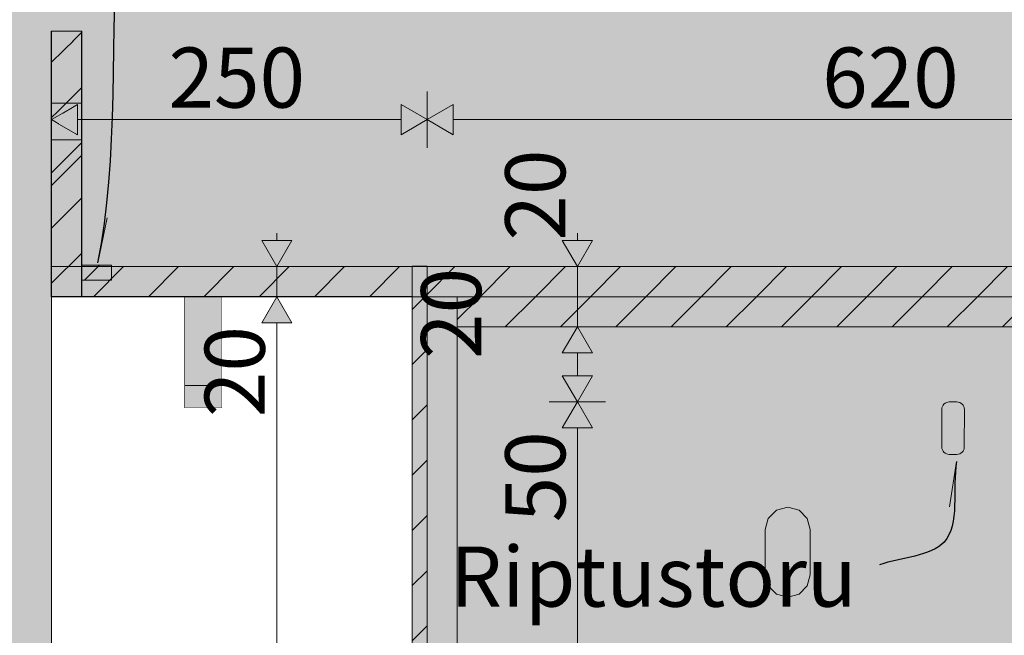
# Model space of a CAD drawing. Units: millimetres. Extents: x -9953 to 45113, y -1422 to 4179.
# Drawn here: x 32726 to 33382, y 1125 to 1534 of the extents above; entities that cross this region are included whole.
import ezdxf

# ---------------------------------------------------------------- set-up
doc = ezdxf.new("R2010")
doc.units = ezdxf.units.MM
doc.header["$MEASUREMENT"] = 0
doc.linetypes.add('Wipeout_Contour', pattern=[1000, 0, -1000])
for name, color, linetype, lineweight, true_color in [('0_Pen_No__245', 7, 'Continuous', 13, 0x474874), ('SA - MÕÕDUD - erimööbel_Pen_No__245', 7, 'Continuous', 13, 0x474874), ('SA - SISUSTUS - erimööbel LASTEAED_Pen_No__87', 7, 'Continuous', 9, 0x8a8a8a), ('SA - SISUSTUS - erimööbel valgustus_Pen_No__87', 7, 'Continuous', 9, 0x8a8a8a), ('SA - SISUSTUS - erimööbel_Pen_No__17', 7, 'Continuous', 18, 0xdcd214), ('SA - SISUSTUS - erimööbel_Pen_No__87', 7, 'Continuous', 9, 0x8a8a8a)]:
    doc.layers.add(name, color=color, linetype=linetype, lineweight=lineweight, true_color=true_color)
for name, color, linetype in [('New_AR - SEINAD - siseseinad', 7, 'Continuous'), ('SA - MÕÕDUD - erimööbel', 7, 'Continuous'), ('SA - SISUSTUS - erimööbel LASTEAED', 7, 'Continuous'), ('SA - SISUSTUS - erimööbel valgustus', 7, 'Continuous')]:
    doc.layers.add(name, color=color, linetype=linetype)
for name, color, linetype, lineweight in [('SA - SISUSTUS - erimööbel LASTEAED_Pen_No__101', 252, 'Continuous', 13), ('SA - SISUSTUS - erimööbel valgustus_Pen_No__101', 252, 'Continuous', 13), ('SA - SISUSTUS - erimööbel_Pen_No__19', 255, 'Continuous', 0), ('SA - SISUSTUS - erimööbel_Pen_No__2', 8, 'Continuous', 13)]:
    doc.layers.add(name, color=color, linetype=linetype, lineweight=lineweight)
doc.styles.add('GENERATED_STYLE_1', font='arial.ttf')
doc.styles.add('GENERATED_STYLE_3', font='txt')
doc.dimstyles.new('GENERATED_STYLE__1', dxfattribs={"dimtxt": 40, "dimasz": 19, "dimexe": 0.18, "dimexo": 0.0625, "dimgap": 0, "dimtad": 1, "dimtih": 1, "dimtoh": 1, "dimdec": 0, "dimzin": 0, "dimdsep": 46, "dimtxsty": 'GENERATED_STYLE_1', "dimblk": 'ARROWHEAD_16', "dimblk1": 'ARROWHEAD_16', "dimblk2": 'ARROWHEAD_16', "dimcen": 0.09, "dimclrd": 256, "dimclre": 256, "dimclrt": 256, "dimazin": 0, "dimtfac": 1, "dimtdec": 4, "dimtmove": 0, "dimatfit": 3, "dimfxl": 0, "dimtolj": 1, "dimtzin": 0, "dimarcsym": 0})
doc.dimstyles.new('GENERATED_STYLE__2', dxfattribs={"dimtxt": 40, "dimasz": 19, "dimexe": 0.18, "dimexo": 0.0625, "dimgap": 0, "dimtad": 1, "dimdec": 0, "dimzin": 0, "dimdsep": 46, "dimtxsty": 'GENERATED_STYLE_1', "dimblk": 'ARROWHEAD_16', "dimblk1": 'ARROWHEAD_16', "dimblk2": 'ARROWHEAD_16', "dimcen": 0.09, "dimclrd": 256, "dimclre": 256, "dimclrt": 256, "dimazin": 0, "dimtfac": 1, "dimtdec": 4, "dimtmove": 0, "dimatfit": 3, "dimfxl": 0, "dimtolj": 1, "dimtzin": 0, "dimarcsym": 0})
doc.dimstyles.new('GENERATED_STYLE__4', dxfattribs={"dimtxt": 0.18, "dimasz": 30.4, "dimexe": 0.18, "dimexo": 0.0625, "dimgap": 0, "dimtad": 0, "dimtih": 1, "dimtoh": 1, "dimdec": 4, "dimzin": 0, "dimdsep": 46, "dimcen": 0.09, "dimadec": 0, "dimazin": 0, "dimtfac": 1, "dimtdec": 4, "dimtmove": 0, "dimatfit": 3, "dimldrblk": 'ARROWHEAD_10', "dimfxl": 0, "dimtolj": 1, "dimtzin": 0, "dimarcsym": 0})
pattern_1 = [(45, (23262.41, 0), (-42.4264, 42.4264), [])]
pattern_2 = [(45, (23262.41, 0), (-18.384776, 18.384776), [])]

# ---------------------------------------------------------------- blocks, each defined once
blk = doc.blocks.new('Section Element_154_4', base_point=(23262.41, 0))
at = {"layer": 'New_AR - SEINAD - siseseinad', "linetype": 'Continuous', "lineweight": 0, "true_color": 0xffffff}
h = blk.add_hatch(color=7, dxfattribs=at)
h.paths.add_polyline_path([(30007.4, 3755), (30007.4, 0), (30008.4, 0), (30008.4, 1370.32), (30018.4, 1370.32), (30018.4, 1370), (30218.3, 1370), (30218.3, 1371), (30238.3, 1371), (30238.3, 1370), (30238.42, 1370), (30238.42, 1454.05), (30238.42, 1454.27), (30238.42, 1503.92), (30238.42, 1504.44), (30258.42, 1504.44), (30258.42, 1454.27), (30258.42, 1454.05), (30258.42, 1453.17), (30258.42, 1430.91), (30258.42, 1427.99), (30258.42, 1350), (30258.4, 1350), (30258.4, 360), (30508.4, 360), (30508.4, 340), (30490.4, 340), (30490.4, 339), (30508.4, 339), (30508.4, 181), (30490.4, 181), (30490.4, 180), (30508.4, 180), (30508.4, 0), (30565.4, 0), (30565.4, 2337), (31539.4, 2337), (31539.4, 0), (32497.41, 0), (32497.41, 180), (32515.41, 180), (32515.41, 181), (32497.41, 181), (32497.41, 339), (32515.41, 339), (32515.41, 340), (32497.41, 340), (32497.41, 360), (32747.39, 360), (32747.39, 1350), (32747.29, 1350), (32747.29, 1526.74), (32767.29, 1526.74), (32767.29, 1370), (32767.39, 1370), (32767.39, 1371), (32787.39, 1371), (32787.39, 1370), (32987.41, 1370), (32987.41, 1370.32), (32997.41, 1370.32), (32997.41, 1370), (33577.41, 1370), (33577.41, 1371), (33597.41, 1371), (33597.41, 1370), (33597.51, 1370), (33597.51, 1526.74), (33617.51, 1526.74), (33617.51, 1350), (33597.41, 1350), (33597.41, 1339.5), (33617.41, 1339.5), (33617.41, 1332), (33642.41, 1332), (33642.41, 1308), (33617.41, 1308), (33617.41, 190.5), (33597.41, 190.5), (33597.41, 180), (33617.41, 180), (33617.41, 0), (33880.44, 0), (33880.44, 2337), (33969.28, 2337), (33969.28, 3755)])
h.paths.add_polyline_path([(30007.45, 2300), (30007.45, 2580), (30022.45, 2580), (30022.45, 2300)], flags=0)
h.paths.add_polyline_path([(30728.68, 2963), (33096.08, 2963), (33096.08, 2950), (30728.68, 2950)], flags=0)
blk = doc.blocks.new('Section Element_159_4', base_point=(23262.41, 0))
at = {"layer": 'SA - SISUSTUS - erimööbel LASTEAED', "linetype": 'Continuous', "lineweight": 0, "true_color": 0xffffff}
for points in [[(32835.91, 1290.86), (32860.91, 1290.86), (32860.91, 1350), (32835.91, 1350)], [(32835.91, 1289.55), (32860.91, 1289.55), (32860.91, 1290.86), (32835.91, 1290.86)], [(32860.91, 1286.96), (32860.91, 1289.55), (32835.91, 1289.55), (32835.91, 1286.96)], [(32860.91, 1284.5), (32860.91, 1286.96), (32835.91, 1286.96), (32835.91, 1284.5)], [(32860.91, 1282.22), (32860.91, 1284.5), (32835.91, 1284.5), (32835.91, 1282.22)], [(32860.91, 1280.21), (32860.91, 1282.22), (32835.91, 1282.22), (32835.91, 1280.21)], [(32835.91, 1278.52), (32860.91, 1278.52), (32860.91, 1280.21), (32835.91, 1280.21)], [(32835.91, 1277.21), (32860.91, 1277.21), (32860.91, 1278.52), (32835.91, 1278.52)], [(32860.91, 1276.31), (32860.91, 1277.21), (32835.91, 1277.21), (32835.91, 1276.31)], [(32860.91, 1275.86), (32860.91, 1276.31), (32835.91, 1276.31), (32835.91, 1275.86)]]:
    blk.add_hatch(color=7, dxfattribs=at).paths.add_polyline_path(points)
at = {"layer": 'SA - SISUSTUS - erimööbel LASTEAED_Pen_No__87', "color": 252, "linetype": 'Continuous', "lineweight": 9, "true_color": 0x8a8a8a}
for p, q in [((32835.91, 1290.86), (32835.91, 1350)), ((32860.91, 1290.86), (32860.91, 1350)), ((32835.91, 1289.55), (32835.91, 1290.86)), ((32860.91, 1290.86), (32835.91, 1290.86)), ((32835.91, 1286.96), (32835.91, 1289.55)), ((32835.91, 1284.5), (32835.91, 1286.96)), ((32835.91, 1282.22), (32835.91, 1284.5)), ((32860.91, 1289.55), (32860.91, 1290.86)), ((32860.91, 1286.96), (32860.91, 1289.55)), ((32860.91, 1284.5), (32860.91, 1286.96)), ((32860.91, 1282.22), (32860.91, 1284.5)), ((32835.91, 1280.21), (32835.91, 1282.22)), ((32835.91, 1278.52), (32835.91, 1280.21)), ((32835.91, 1277.21), (32835.91, 1278.52)), ((32860.91, 1280.21), (32860.91, 1282.22)), ((32860.91, 1278.52), (32860.91, 1280.21)), ((32860.91, 1277.21), (32860.91, 1278.52)), ((32835.91, 1276.31), (32835.91, 1277.21)), ((32835.91, 1275.86), (32835.91, 1276.31)), ((32860.91, 1275.86), (32835.91, 1275.86)), ((32860.91, 1276.31), (32860.91, 1277.21)), ((32860.91, 1275.86), (32860.91, 1276.31))]:
    blk.add_line(p, q, dxfattribs=at)
blk = doc.blocks.new('Section Element_165_4', base_point=(23262.41, 0))
at = {"color": 254, "linetype": 'Wipeout_Contour', "lineweight": 0, "ltscale": 263028.02035}
blk.add_wipeout([(32835.91, 1350), (32747.39, 1350), (32747.39, 360), (32987.41, 360), (32987.41, 1350), (32860.91, 1350), (32860.91, 1275.86), (32835.91, 1275.86)], dxfattribs=at).dxf.layer = 'SA - SISUSTUS - erimööbel LASTEAED'
at = {"layer": 'SA - SISUSTUS - erimööbel LASTEAED_Pen_No__87', "color": 252, "linetype": 'Continuous', "lineweight": 9, "true_color": 0x8a8a8a}
blk.add_line((32747.39, 360), (32747.39, 1350), dxfattribs=at)
blk = doc.blocks.new('Section Element_166_4', base_point=(23262.41, 0))
at = {"layer": 'SA - SISUSTUS - erimööbel LASTEAED_Pen_No__101', "linetype": 'Continuous', "lineweight": 13}
h = blk.add_hatch(dxfattribs=at)
h.set_pattern_fill('__PUIT___CLT_90_0004', color=252, style=0, pattern_type=2)
h.set_pattern_definition([(0, (23262.41, 0), (0, 25), [])])
h.paths.add_polyline_path([(32747.39, 1350), (32987.41, 1350), (32987.41, 1370), (32787.39, 1370), (32787.39, 1361), (32767.39, 1361), (32767.39, 1370), (32747.39, 1370)])
at = {"layer": 'SA - SISUSTUS - erimööbel LASTEAED_Pen_No__87', "color": 252, "linetype": 'Continuous', "lineweight": 9, "true_color": 0x8a8a8a}
for p, q in [((32747.39, 1370), (32747.39, 1350)), ((32997.39, 1370), (32747.39, 1370)), ((32997.39, 1370), (32997.39, 1350)), ((32767.29, 1350), (32747.39, 1350)), ((32997.39, 1350), (32767.29, 1350))]:
    blk.add_line(p, q, dxfattribs=at)
blk = doc.blocks.new('Section Element_167_4', base_point=(23262.41, 0))
at = {"layer": 'SA - SISUSTUS - erimööbel LASTEAED_Pen_No__101', "linetype": 'Continuous', "lineweight": 13}
h = blk.add_hatch(dxfattribs=at)
h.set_pattern_fill('__BETOON___Raudbetoon_R__82', color=252, style=0, pattern_type=2)
h.set_pattern_definition([(0, (23262.4, 0), (0, 519.615), [50, -250]), (0, (23412.4, 259.8), (0, 519.615), [50, -250]), (60, (23262.4, 0), (-450, 259.808), [50, -250]), (60, (23562.4, 0), (-450, 259.808), [50, -250]), (120, (23312.4, 0), (450, 259.808), [50, -250]), (120, (23612.4, 0), (450, 259.808), [50, -250]), (0, (23262.41, 50), (0, 100), [0, -100, 0, -150]), (45, (23312.41, 50), (-70.7107, 70.7107), [0, -75, 0, -125])])
h.paths.add_polyline_path([(32997.41, 1370.32), (32987.41, 1370.32), (32987.41, 340), (32997.41, 340)])
at = {"layer": 'SA - SISUSTUS - erimööbel LASTEAED_Pen_No__87', "color": 252, "linetype": 'Continuous', "lineweight": 9, "true_color": 0x8a8a8a}
for p, q in [((32987.41, 1370.32), (32987.41, 0)), ((32997.41, 1370.32), (32987.41, 1370.32)), ((32997.41, 1370.32), (32997.41, 1370))]:
    blk.add_line(p, q, dxfattribs=at)
at = {"layer": 'SA - SISUSTUS - erimööbel LASTEAED_Pen_No__87', "color": 252, "linetype": 'Continuous', "lineweight": 9, "true_color": 0x8a8a8a, "flags": 128}
blk.add_lwpolyline([(32997.41, 1370), (32997.41, 1350), (32997.41, 1330), (32997.41, 360)], dxfattribs=at)
blk = doc.blocks.new('Section Element_168_4', base_point=(23262.41, 0))
at = {"layer": 'SA - SISUSTUS - erimööbel LASTEAED_Pen_No__87', "color": 252, "linetype": 'Continuous', "lineweight": 9, "true_color": 0x8a8a8a}
for p, q in [((33617.41, 1370), (32997.41, 1370)), ((33017.41, 1330), (33017.41, 200)), ((33597.41, 1330), (33017.41, 1330)), ((33229.91, 1207.99), (33224.42, 1202.5)), ((33237.41, 1210), (33229.91, 1207.99)), ((33237.41, 1210), (33244.91, 1207.99)), ((33244.91, 1207.99), (33250.4, 1202.5)), ((33224.42, 1157.5), (33229.91, 1152.01)), ((33250.4, 1157.5), (33244.91, 1152.01)), ((33229.91, 1152.01), (33237.41, 1150)), ((33244.91, 1152.01), (33237.41, 1150))]:
    blk.add_line(p, q, dxfattribs=at)
at = {"layer": 'SA - SISUSTUS - erimööbel LASTEAED_Pen_No__87', "color": 252, "linetype": 'Continuous', "lineweight": 9, "true_color": 0x8a8a8a, "flags": 128}
for points in [[(33224.42, 1202.5), (33222.41, 1195), (33222.41, 1165), (33224.42, 1157.5)], [(33250.4, 1202.5), (33252.41, 1195), (33252.41, 1165), (33250.4, 1157.5)]]:
    blk.add_lwpolyline(points, dxfattribs=at)
blk = doc.blocks.new('Section Element_171_4', base_point=(23262.41, 0))
at = {"layer": 'SA - SISUSTUS - erimööbel valgustus_Pen_No__101', "linetype": 'Continuous', "lineweight": 13}
h = blk.add_hatch(dxfattribs=at)
h.set_pattern_fill('__EHITUSPLOKK___kergplok_5C', color=252, style=0, pattern_type=2)
h.set_pattern_definition(pattern_1)
h.paths.add_polyline_path([(32767.39, 1371), (32767.39, 1361), (32787.39, 1361), (32787.39, 1371)])
at = {"layer": 'SA - SISUSTUS - erimööbel valgustus_Pen_No__87', "color": 252, "linetype": 'Continuous', "lineweight": 9, "true_color": 0x8a8a8a}
for p, q in [((32767.39, 1371), (32767.39, 1361)), ((32787.39, 1371), (32767.39, 1371)), ((32787.39, 1371), (32787.39, 1361)), ((32787.39, 1361), (32767.39, 1361))]:
    blk.add_line(p, q, dxfattribs=at)
blk = doc.blocks.new('Section Element_172_4', base_point=(23262.41, 0))
at = {"layer": 'SA - SISUSTUS - erimööbel LASTEAED_Pen_No__87', "color": 252, "linetype": 'Continuous', "lineweight": 9, "true_color": 0x8a8a8a}
blk.add_line((32747.39, 1350), (32747.29, 1350), dxfattribs=at)
at = {"color": 254, "linetype": 'Wipeout_Contour', "lineweight": 0, "ltscale": 98387.763797}
blk.add_wipeout([(32767.29, 1526.74), (32747.29, 1526.74), (32767.29, 1520.02)], dxfattribs=at).dxf.layer = 'SA - SISUSTUS - erimööbel LASTEAED'
at = {"color": 254, "linetype": 'Wipeout_Contour', "lineweight": 0, "ltscale": 131181.198225}
blk.add_wipeout([(32747.29, 1503.36), (32764.5, 1478.86), (32767.29, 1478.86), (32767.29, 1503.36)], dxfattribs=at).dxf.layer = 'SA - SISUSTUS - erimööbel LASTEAED'
at = {"color": 254, "linetype": 'Wipeout_Contour', "lineweight": 0, "ltscale": 98380.244922}
blk.add_wipeout([(32767.29, 1465.09), (32767.29, 1471.86), (32747.29, 1471.86)], dxfattribs=at).dxf.layer = 'SA - SISUSTUS - erimööbel LASTEAED'
at = {"color": 254, "linetype": 'Wipeout_Contour', "lineweight": 0, "ltscale": 98368.425363}
blk.add_wipeout([(32747.29, 1520.02), (32767.29, 1520.02), (32747.29, 1526.74)], dxfattribs=at).dxf.layer = 'SA - SISUSTUS - erimööbel LASTEAED'
at = {"color": 254, "linetype": 'Wipeout_Contour', "lineweight": 0, "ltscale": 98360.790782}
blk.add_wipeout([(32747.29, 1503.36), (32747.29, 1478.86), (32764.5, 1478.86)], dxfattribs=at).dxf.layer = 'SA - SISUSTUS - erimööbel LASTEAED'
at = {"color": 254, "linetype": 'Wipeout_Contour', "lineweight": 0, "ltscale": 98379.32356}
blk.add_wipeout([(32767.29, 1458.03), (32767.29, 1465.09), (32747.29, 1465.09)], dxfattribs=at).dxf.layer = 'SA - SISUSTUS - erimööbel LASTEAED'
at = {"layer": 'SA - SISUSTUS - erimööbel LASTEAED_Pen_No__87', "color": 252, "linetype": 'Continuous', "lineweight": 9, "true_color": 0x8a8a8a}
blk.add_line((32747.29, 1526.74), (32767.29, 1526.74), dxfattribs=at)
at = {"color": 254, "linetype": 'Wipeout_Contour', "lineweight": 0, "ltscale": 98386.371131}
blk.add_wipeout([(32767.29, 1503.36), (32767.29, 1520.02), (32747.29, 1520.02)], dxfattribs=at).dxf.layer = 'SA - SISUSTUS - erimööbel LASTEAED'
at = {"color": 254, "linetype": 'Wipeout_Contour', "lineweight": 0, "ltscale": 98381.172575}
blk.add_wipeout([(32767.29, 1478.8), (32747.29, 1478.8), (32767.29, 1471.86)], dxfattribs=at).dxf.layer = 'SA - SISUSTUS - erimööbel LASTEAED'
at = {"color": 254, "linetype": 'Wipeout_Contour', "lineweight": 0, "ltscale": 131171.418396}
blk.add_wipeout([(32747.29, 1458.03), (32760.82, 1454.38), (32767.29, 1454.38), (32767.29, 1458.03)], dxfattribs=at).dxf.layer = 'SA - SISUSTUS - erimööbel LASTEAED'
at = {"layer": 'SA - SISUSTUS - erimööbel LASTEAED_Pen_No__87', "color": 252, "linetype": 'Continuous', "lineweight": 9, "true_color": 0x8a8a8a}
blk.add_line((32767.29, 1454.38), (32767.29, 1350), dxfattribs=at)
at = {"color": 254, "linetype": 'Wipeout_Contour', "lineweight": 0, "ltscale": 98366.577581}
blk.add_wipeout([(32747.29, 1520.02), (32747.29, 1503.36), (32767.29, 1503.36)], dxfattribs=at).dxf.layer = 'SA - SISUSTUS - erimööbel LASTEAED'
at = {"color": 254, "linetype": 'Wipeout_Contour', "lineweight": 0, "ltscale": 98361.834695}
blk.add_wipeout([(32767.29, 1471.86), (32747.29, 1478.8), (32747.29, 1471.86)], dxfattribs=at).dxf.layer = 'SA - SISUSTUS - erimööbel LASTEAED'
at = {"color": 254, "linetype": 'Wipeout_Contour', "lineweight": 0, "ltscale": 98352.873507}
blk.add_wipeout([(32747.29, 1458.03), (32747.29, 1454.38), (32760.82, 1454.38)], dxfattribs=at).dxf.layer = 'SA - SISUSTUS - erimööbel LASTEAED'
at = {"layer": 'SA - SISUSTUS - erimööbel LASTEAED_Pen_No__101', "linetype": 'Continuous', "lineweight": 13}
h = blk.add_hatch(dxfattribs=at)
h.set_pattern_fill('__EHITUSPLOKK___kergplok_5C', color=252, style=0, pattern_type=2)
h.set_pattern_definition(pattern_1)
h.paths.add_polyline_path([(32747.29, 1350), (32747.39, 1350), (32747.39, 1370), (32767.29, 1370), (32767.29, 1454.38), (32750.42, 1454.38), (32747.29, 1454.38)])
at = {"layer": 'SA - SISUSTUS - erimööbel LASTEAED_Pen_No__87', "color": 252, "linetype": 'Continuous', "lineweight": 9, "true_color": 0x8a8a8a}
for p, q in [((32747.29, 1520.02), (32747.29, 1526.74)), ((32767.29, 1526.74), (32767.29, 1520.02)), ((32747.29, 1503.36), (32747.29, 1520.02)), ((32767.29, 1520.02), (32767.29, 1503.36)), ((32747.29, 1454.38), (32747.29, 1350))]:
    blk.add_line(p, q, dxfattribs=at)
at = {"layer": 'SA - SISUSTUS - erimööbel LASTEAED_Pen_No__87', "color": 252, "linetype": 'Continuous', "lineweight": 9, "true_color": 0x8a8a8a, "flags": 128}
blk.add_lwpolyline([(32767.29, 1454.38), (32750.42, 1454.38), (32747.29, 1454.38)], dxfattribs=at)
at = {"color": 254, "linetype": 'Wipeout_Contour', "lineweight": 0, "ltscale": 98381.490341}
blk.add_wipeout([(32767.29, 1478.8), (32767.29, 1478.86), (32747.29, 1478.86)], dxfattribs=at).dxf.layer = 'SA - SISUSTUS - erimööbel LASTEAED'
at = {"color": 254, "linetype": 'Wipeout_Contour', "lineweight": 0, "ltscale": 98360.915819}
blk.add_wipeout([(32747.29, 1465.09), (32767.29, 1465.09), (32747.29, 1471.86)], dxfattribs=at).dxf.layer = 'SA - SISUSTUS - erimööbel LASTEAED'
at = {"color": 254, "linetype": 'Wipeout_Contour', "lineweight": 0, "ltscale": 98362.461763}
blk.add_wipeout([(32747.29, 1478.8), (32767.29, 1478.8), (32747.29, 1478.86)], dxfattribs=at).dxf.layer = 'SA - SISUSTUS - erimööbel LASTEAED'
at = {"color": 254, "linetype": 'Wipeout_Contour', "lineweight": 0, "ltscale": 98359.983289}
blk.add_wipeout([(32767.29, 1458.03), (32747.29, 1465.09), (32747.29, 1458.03)], dxfattribs=at).dxf.layer = 'SA - SISUSTUS - erimööbel LASTEAED'
at = {"layer": 'SA - SISUSTUS - erimööbel LASTEAED_Pen_No__87', "color": 252, "linetype": 'Continuous', "lineweight": 9, "true_color": 0x8a8a8a}
for p, q in [((32747.29, 1478.86), (32747.29, 1503.36)), ((32767.29, 1503.36), (32767.29, 1478.86)), ((32747.29, 1478.86), (32767.29, 1478.86)), ((32747.29, 1478.8), (32747.29, 1478.86)), ((32747.29, 1471.86), (32747.29, 1478.8)), ((32767.29, 1478.86), (32767.29, 1478.8)), ((32767.29, 1478.8), (32767.29, 1471.86)), ((32747.29, 1465.09), (32747.29, 1471.86)), ((32767.29, 1471.86), (32767.29, 1465.09)), ((32747.29, 1458.03), (32747.29, 1465.09)), ((32767.29, 1465.09), (32767.29, 1458.03)), ((32747.29, 1454.38), (32747.29, 1458.03)), ((32767.29, 1458.03), (32767.29, 1454.38))]:
    blk.add_line(p, q, dxfattribs=at)
blk = doc.blocks.new('*D265', base_point=(23262.41, 0))
at = {"layer": 'SA - MÕÕDUD - erimööbel_Pen_No__245', "linetype": 'Continuous', "lineweight": 13, "true_color": 0x474874}
for points in [[(32497.41, -99.93), (32514.73, -109.93), (32514.73, -89.93)], [(32997.39, -99.93), (32980.07, -89.93), (32980.07, -109.93)], [(32997.39, -99.93), (33014.72, -109.93), (33014.72, -89.93)]]:
    blk.add_hatch(color=167, dxfattribs=at).paths.add_polyline_path(points)
at = {"layer": 'SA - MÕÕDUD - erimööbel_Pen_No__245', "color": 167, "linetype": 'Continuous', "lineweight": 13, "true_color": 0x474874}
for p, q in [((32497.41, -118.68), (32497.41, -81.18)), ((32997.39, -118.68), (32997.39, -81.18)), ((32497.41, -99.93), (32514.73, -89.93)), ((32514.73, -89.93), (32514.73, -109.93)), ((32980.07, -109.93), (32980.07, -89.93)), ((32997.39, -99.93), (32980.07, -89.93)), ((32497.41, -99.93), (32514.73, -109.93)), ((32514.73, -99.93), (32980.07, -99.93)), ((32997.39, -99.93), (32980.07, -109.93))]:
    blk.add_line(p, q, dxfattribs=at)
at = {"layer": 'SA - MÕÕDUD - erimööbel_Pen_No__245', "color": 167, "lineweight": 13, "true_color": 0x474874, "insert": (32700.29, -91.93), "char_height": 40, "attachment_point": 7, "style": 'GENERATED_STYLE_1'}
blk.add_mtext('\\A1;{\\pql;\\fHelvetica|b0|i0|c0|p0;\\W1.000000;500}', dxfattribs=at)
blk = doc.blocks.new('ARROWHEAD_16')
at = {"linetype": 'Continuous', "lineweight": 0}
blk.add_hatch(color=0, dxfattribs=at).paths.add_polyline_path([(-0.9093, 0.525), (0, 0), (-0.9093, -0.525)])
at = {"color": 0, "linetype": 'Continuous', "lineweight": 0}
blk.add_line((0, 0), (-1, 0), dxfattribs=at)
blk = doc.blocks.new('*D266', base_point=(23262.41, 0))
at = {"layer": 'SA - MÕÕDUD - erimööbel_Pen_No__245', "linetype": 'Continuous', "lineweight": 13, "true_color": 0x474874}
for points in [[(32997.39, -99.93), (32980.07, -89.93), (32980.07, -109.93)], [(32997.39, -99.93), (33014.72, -109.93), (33014.72, -89.93)], [(33617.41, -99.93), (33600.09, -89.93), (33600.09, -109.93)]]:
    blk.add_hatch(color=167, dxfattribs=at).paths.add_polyline_path(points)
at = {"layer": 'SA - MÕÕDUD - erimööbel_Pen_No__245', "color": 167, "linetype": 'Continuous', "lineweight": 13, "true_color": 0x474874}
for p, q in [((32997.39, -118.68), (32997.39, -81.18)), ((33617.41, -118.68), (33617.41, -81.18)), ((32997.39, -99.93), (33014.72, -89.93)), ((33014.72, -89.93), (33014.72, -109.93)), ((33600.09, -109.93), (33600.09, -89.93)), ((33617.41, -99.93), (33600.09, -89.93)), ((32997.39, -99.93), (33014.72, -109.93)), ((33014.72, -99.93), (33600.09, -99.93)), ((33617.41, -99.93), (33600.09, -109.93))]:
    blk.add_line(p, q, dxfattribs=at)
at = {"layer": 'SA - MÕÕDUD - erimööbel_Pen_No__245', "color": 167, "lineweight": 13, "true_color": 0x474874, "insert": (33260.29, -91.93), "char_height": 40, "attachment_point": 7, "style": 'GENERATED_STYLE_1'}
blk.add_mtext('\\A1;{\\pql;\\fHelvetica|b0|i0|c0|p0;\\W1.000000;620}', dxfattribs=at)
blk = doc.blocks.new('*D267', base_point=(23262.41, 0))
at = {"layer": 'SA - MÕÕDUD - erimööbel_Pen_No__245', "linetype": 'Continuous', "lineweight": 13, "true_color": 0x474874}
for points in [[(32747.39, 1067.5), (32764.72, 1057.5), (32764.72, 1077.5)], [(32997.39, 1067.5), (32980.07, 1077.5), (32980.07, 1057.5)], [(32997.39, 1067.5), (33014.72, 1057.5), (33014.72, 1077.5)]]:
    blk.add_hatch(color=167, dxfattribs=at).paths.add_polyline_path(points)
at = {"layer": 'SA - MÕÕDUD - erimööbel_Pen_No__245', "color": 167, "linetype": 'Continuous', "lineweight": 13, "true_color": 0x474874}
for p, q in [((32747.39, 1048.75), (32747.39, 1086.25)), ((32997.39, 1048.75), (32997.39, 1086.25)), ((32747.39, 1067.5), (32764.72, 1077.5)), ((32764.72, 1077.5), (32764.72, 1057.5)), ((32980.07, 1057.5), (32980.07, 1077.5)), ((32997.39, 1067.5), (32980.07, 1077.5)), ((32747.39, 1067.5), (32764.72, 1057.5)), ((32764.72, 1067.5), (32980.07, 1067.5)), ((32997.39, 1067.5), (32980.07, 1057.5))]:
    blk.add_line(p, q, dxfattribs=at)
at = {"layer": 'SA - MÕÕDUD - erimööbel_Pen_No__245', "color": 167, "lineweight": 13, "true_color": 0x474874, "insert": (32825.29, 1075.5), "char_height": 40, "attachment_point": 7, "style": 'GENERATED_STYLE_1'}
blk.add_mtext('\\A1;{\\pql;\\fHelvetica|b0|i0|c0|p0;\\W1.000000;250}', dxfattribs=at)
blk = doc.blocks.new('*D268', base_point=(23262.41, 0))
at = {"layer": 'SA - MÕÕDUD - erimööbel_Pen_No__245', "linetype": 'Continuous', "lineweight": 13, "true_color": 0x474874}
for points in [[(32997.39, 1067.5), (32980.07, 1077.5), (32980.07, 1057.5)], [(32997.39, 1067.5), (33014.72, 1057.5), (33014.72, 1077.5)], [(33617.41, 1067.5), (33600.09, 1077.5), (33600.09, 1057.5)]]:
    blk.add_hatch(color=167, dxfattribs=at).paths.add_polyline_path(points)
at = {"layer": 'SA - MÕÕDUD - erimööbel_Pen_No__245', "color": 167, "linetype": 'Continuous', "lineweight": 13, "true_color": 0x474874}
for p, q in [((32997.39, 1048.75), (32997.39, 1086.25)), ((33617.41, 1048.75), (33617.41, 1086.25)), ((32997.39, 1067.5), (33014.72, 1077.5)), ((33014.72, 1077.5), (33014.72, 1057.5)), ((33600.09, 1057.5), (33600.09, 1077.5)), ((33617.41, 1067.5), (33600.09, 1077.5)), ((32997.39, 1067.5), (33014.72, 1057.5)), ((33014.72, 1067.5), (33600.09, 1067.5)), ((33617.41, 1067.5), (33600.09, 1057.5))]:
    blk.add_line(p, q, dxfattribs=at)
at = {"layer": 'SA - MÕÕDUD - erimööbel_Pen_No__245', "color": 167, "lineweight": 13, "true_color": 0x474874, "insert": (33260.29, 1075.5), "char_height": 40, "attachment_point": 7, "style": 'GENERATED_STYLE_1'}
blk.add_mtext('\\A1;{\\pql;\\fHelvetica|b0|i0|c0|p0;\\W1.000000;620}', dxfattribs=at)
blk = doc.blocks.new('*D269', base_point=(23262.41, 0))
at = {"layer": 'SA - MÕÕDUD - erimööbel_Pen_No__245', "linetype": 'Continuous', "lineweight": 13, "true_color": 0x474874}
for points in [[(32747.39, 1467.81), (32764.72, 1457.81), (32764.72, 1477.81)], [(32997.39, 1467.81), (32980.07, 1477.81), (32980.07, 1457.81)], [(32997.39, 1467.81), (33014.72, 1457.81), (33014.72, 1477.81)]]:
    blk.add_hatch(color=167, dxfattribs=at).paths.add_polyline_path(points)
at = {"layer": 'SA - MÕÕDUD - erimööbel_Pen_No__245', "color": 167, "linetype": 'Continuous', "lineweight": 13, "true_color": 0x474874}
for p, q in [((32747.39, 1449.06), (32747.39, 1486.56)), ((32997.39, 1449.06), (32997.39, 1486.56)), ((32747.39, 1467.81), (32764.72, 1477.81)), ((32764.72, 1477.81), (32764.72, 1457.81)), ((32980.07, 1457.81), (32980.07, 1477.81)), ((32997.39, 1467.81), (32980.07, 1477.81)), ((32747.39, 1467.81), (32764.72, 1457.81)), ((32764.72, 1467.81), (32980.07, 1467.81)), ((32997.39, 1467.81), (32980.07, 1457.81))]:
    blk.add_line(p, q, dxfattribs=at)
at = {"layer": 'SA - MÕÕDUD - erimööbel_Pen_No__245', "color": 167, "lineweight": 13, "true_color": 0x474874, "insert": (32825.29, 1475.81), "char_height": 40, "attachment_point": 7, "style": 'GENERATED_STYLE_1'}
blk.add_mtext('\\A1;{\\pql;\\fHelvetica|b0|i0|c0|p0;\\W1.000000;250}', dxfattribs=at)
blk = doc.blocks.new('*D270', base_point=(23262.41, 0))
at = {"layer": 'SA - MÕÕDUD - erimööbel_Pen_No__245', "linetype": 'Continuous', "lineweight": 13, "true_color": 0x474874}
for points in [[(32997.39, 1467.81), (32980.07, 1477.81), (32980.07, 1457.81)], [(32997.39, 1467.81), (33014.72, 1457.81), (33014.72, 1477.81)], [(33617.41, 1467.81), (33600.09, 1477.81), (33600.09, 1457.81)]]:
    blk.add_hatch(color=167, dxfattribs=at).paths.add_polyline_path(points)
at = {"layer": 'SA - MÕÕDUD - erimööbel_Pen_No__245', "color": 167, "linetype": 'Continuous', "lineweight": 13, "true_color": 0x474874}
for p, q in [((32997.39, 1449.06), (32997.39, 1486.56)), ((33617.41, 1449.06), (33617.41, 1486.56)), ((32997.39, 1467.81), (33014.72, 1477.81)), ((33014.72, 1477.81), (33014.72, 1457.81)), ((33600.09, 1457.81), (33600.09, 1477.81)), ((33617.41, 1467.81), (33600.09, 1477.81)), ((32997.39, 1467.81), (33014.72, 1457.81)), ((33014.72, 1467.81), (33600.09, 1467.81)), ((33617.41, 1467.81), (33600.09, 1457.81))]:
    blk.add_line(p, q, dxfattribs=at)
at = {"layer": 'SA - MÕÕDUD - erimööbel_Pen_No__245', "color": 167, "lineweight": 13, "true_color": 0x474874, "insert": (33260.29, 1475.81), "char_height": 40, "attachment_point": 7, "style": 'GENERATED_STYLE_1'}
blk.add_mtext('\\A1;{\\pql;\\fHelvetica|b0|i0|c0|p0;\\W1.000000;620}', dxfattribs=at)
blk = doc.blocks.new('*D272', base_point=(23262.41, 0))
at = {"layer": 'SA - MÕÕDUD - erimööbel_Pen_No__245', "linetype": 'Continuous', "lineweight": 13, "true_color": 0x474874}
for points in [[(32897.36, 1350), (32887.36, 1332.68), (32907.36, 1332.68)], [(32897.36, 180), (32907.36, 197.32), (32887.36, 197.32)], [(32897.36, 180), (32887.36, 162.68), (32907.36, 162.68)]]:
    blk.add_hatch(color=167, dxfattribs=at).paths.add_polyline_path(points)
at = {"layer": 'SA - MÕÕDUD - erimööbel_Pen_No__245', "color": 167, "linetype": 'Continuous', "lineweight": 13, "true_color": 0x474874}
for p, q in [((32916.11, 1350), (32878.61, 1350)), ((32897.36, 1350), (32887.36, 1332.68)), ((32897.36, 1350), (32907.36, 1332.68)), ((32907.36, 1332.68), (32887.36, 1332.68)), ((32897.36, 197.32), (32897.36, 1332.68)), ((32887.36, 197.32), (32907.36, 197.32)), ((32897.36, 180), (32887.36, 197.32)), ((32897.36, 180), (32907.36, 197.32)), ((32916.11, 180), (32878.61, 180))]:
    blk.add_line(p, q, dxfattribs=at)
at = {"layer": 'SA - MÕÕDUD - erimööbel_Pen_No__245', "color": 167, "lineweight": 13, "true_color": 0x474874, "char_height": 40, "attachment_point": 7, "rotation": 90, "style": 'GENERATED_STYLE_1'}
for s, insert in [('\\A1;{\\pql;\\fHelvetica|b0|i0|c0|p0;\\W1.000000;20}', (32889.36, 1269.86)), ('\\A1;{\\pql;\\fHelvetica|b0|i0|c0|p0;\\W1.000000;1,170}', (32889.36, 694.34))]:
    blk.add_mtext(s, dxfattribs=dict(at, insert=insert))
blk = doc.blocks.new('*D273', base_point=(23262.41, 0))
at = {"layer": 'SA - MÕÕDUD - erimööbel_Pen_No__245', "linetype": 'Continuous', "lineweight": 13, "true_color": 0x474874}
for points in [[(32897.36, 1370), (32907.36, 1387.32), (32887.36, 1387.32)], [(32897.36, 1350), (32887.36, 1332.68), (32907.36, 1332.68)]]:
    blk.add_hatch(color=167, dxfattribs=at).paths.add_polyline_path(points)
at = {"layer": 'SA - MÕÕDUD - erimööbel_Pen_No__245', "color": 167, "linetype": 'Continuous', "lineweight": 13, "true_color": 0x474874}
for p, q in [((32897.36, 1387.32), (32897.36, 1392.33)), ((32887.36, 1387.32), (32907.36, 1387.32)), ((32897.36, 1370), (32887.36, 1387.32)), ((32897.36, 1370), (32907.36, 1387.32)), ((32916.11, 1370), (32878.61, 1370)), ((32897.36, 1350), (32897.36, 1370)), ((32916.11, 1350), (32878.61, 1350))]:
    blk.add_line(p, q, dxfattribs=at)
blk = doc.blocks.new('ARROWHEAD_10')
at = {"linetype": 'Continuous', "lineweight": 0}
blk.add_hatch(color=0, dxfattribs=at).paths.add_polyline_path([(-0.525, 0.525), (0, 0), (-0.525, -0.525)])
at = {"color": 0, "linetype": 'Continuous', "lineweight": 0}
blk.add_line((0, 0), (-1, 0), dxfattribs=at)
blk = doc.blocks.new('*D279', base_point=(23262.41, 0))
at = {"layer": 'SA - MÕÕDUD - erimööbel_Pen_No__245', "linetype": 'Continuous', "lineweight": 13, "true_color": 0x474874}
for points in [[(33097.36, 1280), (33107.36, 1297.32), (33087.36, 1297.32)], [(33097.36, 1280), (33087.36, 1262.68), (33107.36, 1262.68)], [(33097.36, 200), (33107.36, 217.32), (33087.36, 217.32)]]:
    blk.add_hatch(color=167, dxfattribs=at).paths.add_polyline_path(points)
at = {"layer": 'SA - MÕÕDUD - erimööbel_Pen_No__245', "color": 167, "linetype": 'Continuous', "lineweight": 13, "true_color": 0x474874}
for p, q in [((33116.11, 1280), (33078.61, 1280)), ((33097.36, 1280), (33087.36, 1262.68)), ((33097.36, 1280), (33107.36, 1262.68)), ((33107.36, 1262.68), (33087.36, 1262.68)), ((33097.36, 217.32), (33097.36, 1262.68)), ((33087.36, 217.32), (33107.36, 217.32)), ((33097.36, 200), (33087.36, 217.32)), ((33097.36, 200), (33107.36, 217.32)), ((33116.11, 200), (33078.61, 200))]:
    blk.add_line(p, q, dxfattribs=at)
at = {"layer": 'SA - MÕÕDUD - erimööbel_Pen_No__245', "color": 167, "lineweight": 13, "true_color": 0x474874, "char_height": 40, "attachment_point": 7, "rotation": 90, "style": 'GENERATED_STYLE_1'}
for s, insert in [('\\A1;{\\pql;\\fHelvetica|b0|i0|c0|p0;\\W1.000000;50}', (33089.36, 1199.86)), ('\\A1;{\\pql;\\fHelvetica|b0|i0|c0|p0;\\W1.000000;1,080}', (33089.36, 669.34)), ('\\A1;{\\pql;\\fHelvetica|b0|i0|c0|p0;\\W1.000000;20}', (33089.36, 217.33))]:
    blk.add_mtext(s, dxfattribs=dict(at, insert=insert))
blk = doc.blocks.new('*D280', base_point=(23262.41, 0))
at = {"layer": 'SA - MÕÕDUD - erimööbel_Pen_No__245', "linetype": 'Continuous', "lineweight": 13, "true_color": 0x474874}
for points in [[(33097.36, 1330), (33087.36, 1312.68), (33107.36, 1312.68)], [(33097.36, 1280), (33107.36, 1297.32), (33087.36, 1297.32)], [(33097.36, 1280), (33087.36, 1262.68), (33107.36, 1262.68)]]:
    blk.add_hatch(color=167, dxfattribs=at).paths.add_polyline_path(points)
at = {"layer": 'SA - MÕÕDUD - erimööbel_Pen_No__245', "color": 167, "linetype": 'Continuous', "lineweight": 13, "true_color": 0x474874}
for p, q in [((33116.11, 1330), (33078.61, 1330)), ((33097.36, 1330), (33087.36, 1312.68)), ((33097.36, 1330), (33107.36, 1312.68)), ((33107.36, 1312.68), (33087.36, 1312.68)), ((33097.36, 1297.32), (33097.36, 1312.68)), ((33087.36, 1297.32), (33107.36, 1297.32)), ((33097.36, 1280), (33087.36, 1297.32)), ((33097.36, 1280), (33107.36, 1297.32)), ((33116.11, 1280), (33078.61, 1280))]:
    blk.add_line(p, q, dxfattribs=at)
at = {"layer": 'SA - MÕÕDUD - erimööbel_Pen_No__245', "color": 167, "lineweight": 13, "true_color": 0x474874, "insert": (33033.36, 1308.59), "char_height": 40, "attachment_point": 7, "rotation": 90, "style": 'GENERATED_STYLE_1'}
blk.add_mtext('\\A1;{\\pql;\\fHelvetica|b0|i0|c0|p0;\\W1.000000;20}', dxfattribs=at)
blk = doc.blocks.new('*D281', base_point=(23262.41, 0))
at = {"layer": 'SA - MÕÕDUD - erimööbel_Pen_No__245', "linetype": 'Continuous', "lineweight": 13, "true_color": 0x474874}
blk.add_hatch(color=167, dxfattribs=at).paths.add_polyline_path([(33097.36, 1330), (33087.36, 1312.68), (33107.36, 1312.68)])
at = {"layer": 'SA - MÕÕDUD - erimööbel_Pen_No__245', "color": 167, "linetype": 'Continuous', "lineweight": 13, "true_color": 0x474874}
for p, q in [((33116.11, 1350), (33078.61, 1350)), ((33097.36, 1330), (33097.36, 1350)), ((33116.11, 1330), (33078.61, 1330))]:
    blk.add_line(p, q, dxfattribs=at)
blk = doc.blocks.new('*D282', base_point=(23262.41, 0))
at = {"layer": 'SA - MÕÕDUD - erimööbel_Pen_No__245', "linetype": 'Continuous', "lineweight": 13, "true_color": 0x474874}
blk.add_hatch(color=167, dxfattribs=at).paths.add_polyline_path([(33097.36, 1370), (33107.36, 1387.32), (33087.36, 1387.32)])
at = {"layer": 'SA - MÕÕDUD - erimööbel_Pen_No__245', "color": 167, "linetype": 'Continuous', "lineweight": 13, "true_color": 0x474874}
for p, q in [((33097.36, 1387.32), (33097.36, 1392.33)), ((33087.36, 1387.32), (33107.36, 1387.32)), ((33097.36, 1370), (33087.36, 1387.32)), ((33097.36, 1370), (33107.36, 1387.32)), ((33116.11, 1370), (33078.61, 1370)), ((33097.36, 1350), (33097.36, 1370)), ((33116.11, 1350), (33078.61, 1350))]:
    blk.add_line(p, q, dxfattribs=at)
at = {"layer": 'SA - MÕÕDUD - erimööbel_Pen_No__245', "color": 167, "lineweight": 13, "true_color": 0x474874, "insert": (33089.36, 1387.33), "char_height": 40, "attachment_point": 7, "rotation": 90, "style": 'GENERATED_STYLE_1'}
blk.add_mtext('\\A1;{\\pql;\\fHelvetica|b0|i0|c0|p0;\\W1.000000;20}', dxfattribs=at)

msp = doc.modelspace()

# ---------------------------------------------------------------- block references
at = {"layer": 'New_AR - SEINAD - siseseinad', "lineweight": 0}
msp.add_blockref('Section Element_154_4', (23262.41, 0), dxfattribs=at)
at = {"layer": 'SA - SISUSTUS - erimööbel LASTEAED', "lineweight": 0}
msp.add_blockref('Section Element_159_4', (23262.41, 0), dxfattribs=at)
at = {"layer": 'SA - SISUSTUS - erimööbel valgustus', "lineweight": 0}
msp.add_blockref('Section Element_171_4', (23262.41, 0), dxfattribs=at)

# ---------------------------------------------------------------- next in the draw order: block references
at = {"layer": 'SA - SISUSTUS - erimööbel LASTEAED', "lineweight": 0}
msp.add_blockref('Section Element_165_4', (23262.41, 0), dxfattribs=at)

# ---------------------------------------------------------------- next in the draw order: block references
for name in ['Section Element_166_4', 'Section Element_167_4']:
    msp.add_blockref(name, (23262.41, 0), dxfattribs=at)

# ---------------------------------------------------------------- next in the draw order: block references
for name in ['Section Element_172_4', 'Section Element_168_4']:
    msp.add_blockref(name, (23262.41, 0), dxfattribs=at)

# ---------------------------------------------------------------- next in the draw order: hatches: boundary and pattern name
at = {"layer": 'SA - SISUSTUS - erimööbel_Pen_No__17', "linetype": 'Continuous', "lineweight": 0, "true_color": 0xf6f3c4}
msp.add_hatch(color=254, dxfattribs=at).paths.add_polyline_path([(32767.39, 1371), (32767.39, 1361), (32787.39, 1361), (32787.39, 1371)])
at = {"layer": 'SA - SISUSTUS - erimööbel_Pen_No__19', "linetype": 'Continuous', "lineweight": 0}
for points in [[(32767.49, 1350), (32747.39, 1350), (32747.39, 1526.74), (32767.49, 1526.74)], [(32997.39, 1350), (32767.49, 1350), (32767.49, 1370), (32997.39, 1370)], [(32997.39, 1350), (33597.41, 1350), (33597.41, 1370), (32997.39, 1370)], [(32987.41, 200), (32997.39, 200), (32997.39, 1350), (32987.41, 1350)], [(33017.41, 1330), (33597.41, 1330), (33597.41, 1350), (33017.41, 1350)], [(33017.41, 1330), (33017.41, 200), (33597.41, 200), (33597.41, 1330)]]:
    msp.add_hatch(color=255, dxfattribs=at).paths.add_polyline_path(points)
at = {"layer": 'SA - SISUSTUS - erimööbel_Pen_No__2', "linetype": 'Continuous', "lineweight": 13}
h = msp.add_hatch(dxfattribs=at)
h.set_pattern_fill('__EHITUSPLOKK___poorbeto_5A', color=8, style=0, pattern_type=2)
h.set_pattern_definition(pattern_2)
h.paths.add_polyline_path([(32767.49, 1350), (32747.39, 1350), (32747.39, 1526.74), (32767.49, 1526.74)])
h = msp.add_hatch(dxfattribs=at)
h.set_pattern_fill('__EHITUSPLOKK___poorbeto_5A', color=8, style=0, pattern_type=2)
h.set_pattern_definition(pattern_2)
h.paths.add_polyline_path([(32997.39, 1350), (32767.49, 1350), (32767.49, 1370), (32997.39, 1370)])
h = msp.add_hatch(dxfattribs=at)
h.set_pattern_fill('__EHITUSPLOKK___poorbeto_5A', color=8, style=0, pattern_type=2)
h.set_pattern_definition(pattern_2)
h.paths.add_polyline_path([(32997.39, 1350), (33597.41, 1350), (33597.41, 1370), (32997.39, 1370)])
h = msp.add_hatch(dxfattribs=at)
h.set_pattern_fill('__EHITUSPLOKK___poorbeto_5A', color=8, style=0, pattern_type=2)
h.set_pattern_definition(pattern_2)
h.paths.add_polyline_path([(32987.41, 200), (32997.39, 200), (32997.39, 1350), (32987.41, 1350)])
at = {"layer": 'SA - SISUSTUS - erimööbel_Pen_No__2', "linetype": 'Continuous', "lineweight": 0, "true_color": 0xdfdfdf}
for points in [[(32997.41, 200), (33017.41, 200), (33017.41, 1350), (32997.41, 1350)], [(33339.91, 1275), (33339.91, 1250, 0.414214), (33344.91, 1245), (33349.89, 1245, 0.41395), (33354.89, 1250), (33354.91, 1275, 0.414478), (33349.91, 1280), (33344.91, 1280, 0.414214)]]:
    msp.add_hatch(color=254, dxfattribs=at).paths.add_polyline_path(points)
at = {"layer": 'SA - SISUSTUS - erimööbel_Pen_No__2', "linetype": 'Continuous', "lineweight": 13}
h = msp.add_hatch(dxfattribs=at)
h.set_pattern_fill('__EHITUSPLOKK___poorbeto_5A', color=8, style=0, pattern_type=2)
h.set_pattern_definition(pattern_2)
h.paths.add_polyline_path([(33017.41, 1330), (33597.41, 1330), (33597.41, 1350), (33017.41, 1350)])

# ---------------------------------------------------------------- next in the draw order: linework, layer by layer
at = {"layer": 'SA - SISUSTUS - erimööbel_Pen_No__87', "color": 252, "linetype": 'Continuous', "lineweight": 9, "true_color": 0x8a8a8a, "flags": 128}
for points in [[(32767.49, 1350), (32747.39, 1350), (32747.39, 1526.74), (32767.49, 1526.74)], [(32767.39, 1371), (32767.39, 1361), (32787.39, 1361), (32787.39, 1371)], [(32997.39, 1350), (32767.49, 1350), (32767.49, 1370), (32997.39, 1370)], [(32997.39, 1350), (33597.41, 1350), (33597.41, 1370), (32997.39, 1370)], [(32987.41, 200), (32997.39, 200), (32997.39, 1350), (32987.41, 1350)], [(32997.41, 200), (33017.41, 200), (33017.41, 1350), (32997.41, 1350)], [(33017.41, 1330), (33597.41, 1330), (33597.41, 1350), (33017.41, 1350)], [(33017.41, 1330), (33017.41, 200), (33597.41, 200), (33597.41, 1330)]]:
    msp.add_lwpolyline(points, close=True, dxfattribs=at)
msp.add_lwpolyline([(33339.91, 1275), (33339.91, 1250, 0.414214), (33344.91, 1245), (33349.89, 1245, 0.41395), (33354.89, 1250), (33354.91, 1275, 0.414478), (33349.91, 1280), (33344.91, 1280, 0.414214)], format="xyb", close=True, dxfattribs=at)

# ---------------------------------------------------------------- next in the draw order: texts
at = {"layer": '0_Pen_No__245', "color": 167, "linetype": 'Continuous', "lineweight": 13, "true_color": 0x474874, "insert": (33147.95, 1163.73), "char_height": 40, "attachment_point": 5, "style": 'GENERATED_STYLE_3'}
msp.add_mtext('\\A1;{\\pqc;\\fOpen Sans|b0|i0|c0|p0;\\W1.000000;Riptustoru}', dxfattribs=at)

# ---------------------------------------------------------------- next in the draw order: dimensions: what is measured, and where the dimension line sits
at = {"layer": 'SA - MÕÕDUD - erimööbel', "color": 167, "linetype": 'Continuous', "lineweight": 13, "true_color": 0x474874}
for base, p1, p2, picture, middle in [((32997.39, 1467.81), (32747.39, 1284.99), (32997.39, 1350), '*D269', (32870.95, 1495.81)), ((33617.41, 1467.81), (32997.39, 1350), (33617.41, 0), '*D270', (33305.96, 1495.81)), ((32997.39, -99.93), (32497.41, 0), (32997.39, 1350), '*D265', (32745.96, -71.93)), ((32997.39, 1067.5), (32747.39, 1284.99), (32997.39, 1350), '*D267', (32870.95, 1095.5)), ((33617.41, -99.93), (32997.39, 1350), (33617.41, 0), '*D266', (33305.96, -71.93)), ((33617.41, 1067.5), (32997.39, 1350), (33617.41, 0), '*D268', (33305.96, 1095.5))]:
    dim = msp.add_linear_dim(base=base, p1=p1, p2=p2, dimstyle='GENERATED_STYLE__1', dxfattribs=at)
    dim.commit()
    dim.dimension.update_dxf_attribs({"geometry": picture, "text_midpoint": middle, "dimtype": 160})
for base, p1, p2, picture, middle in [((33097.36, 1370), (32997.39, 1350), (32997.39, 1370), '*D282', (33069.36, 1417.77)), ((32897.36, 1370), (32997.39, 1350), (32997.39, 1370), '*D273', (32869.36, 1300.3)), ((33097.36, 1330), (33344.91, 1280), (33160.83, 1330), '*D280', (33069.36, 1230.3)), ((32897.36, 1350), (32997.41, 180), (32997.39, 1350), '*D272', (32869.36, 761.35)), ((33097.36, 1350), (33160.83, 1330), (32997.39, 1350), '*D281', (33013.36, 1339.03)), ((33097.36, 1280), (33229.84, 200), (33344.91, 1280), '*D279', (33069.36, 736.35))]:
    dim = msp.add_linear_dim(base=base, p1=p1, p2=p2, angle=90, dimstyle='GENERATED_STYLE__2', dxfattribs=at)
    dim.commit()
    dim.dimension.update_dxf_attribs({"geometry": picture, "text_midpoint": middle, "dimtype": 160, "text_rotation": 90})

# ---------------------------------------------------------------- next in the draw order: leaders
at = {"layer": '0_Pen_No__245', "color": 167, "linetype": 'Continuous', "lineweight": 13, "true_color": 0x474874, "path_type": 1, "annotation_type": 0, "has_hookline": 1}
for points, hookline_direction, text_width in [([(32778.33, 1372.64), (32861.36, 1777.5), (33024.25, 1815.04)], 0, 91.85), ([(33597.41, 1372.64), (33533.27, 1544.58), (33385.58, 1594.53)], 1, 91.85), ([(33349.66, 1240.25), (33341.44, 1186.72), (33298.49, 1171.56)], 1, 263.66)]:
    msp.add_leader(points, dimstyle='GENERATED_STYLE__4', dxfattribs=dict(at, hookline_direction=hookline_direction, text_width=text_width))

doc.saveas('drawing.dxf')
